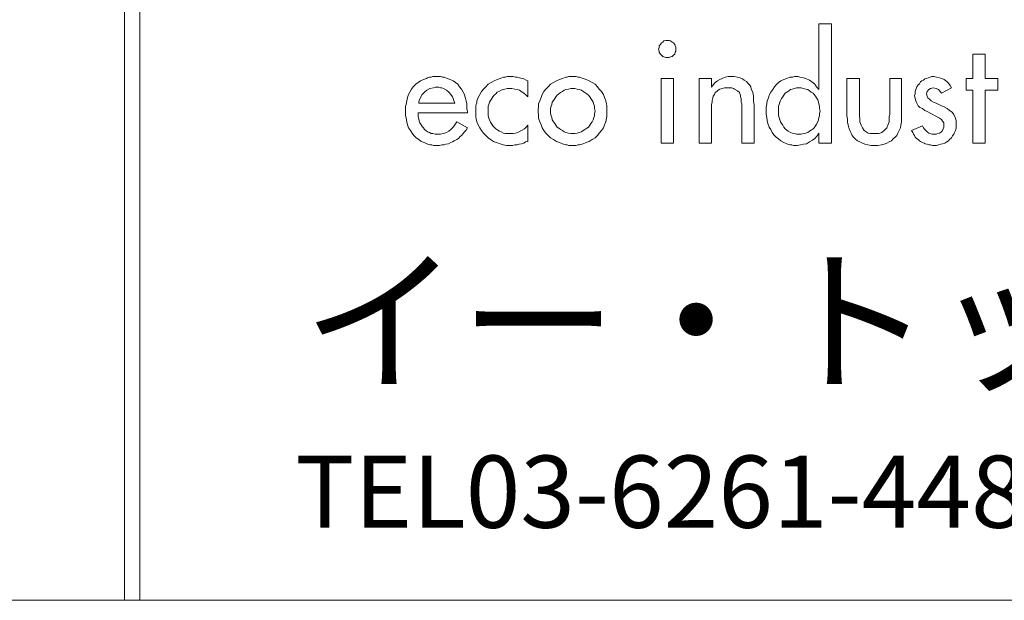
# Model space of a CAD drawing. Units: millimetres. Extents: x -202 to 202, y -139 to 137.
# Drawn here: x -20 to -1, y -139 to -128 of the extents above; entities that cross this region are included whole.
import ezdxf

# ---------------------------------------------------------------- set-up
doc = ezdxf.new("R2010")
doc.units = ezdxf.units.MM
doc.header["$LTSCALE"] = 5.08
doc.layers.add('一般', color=7, linetype='Continuous', lineweight=18)
doc.styles.get("Standard").update_dxf_attribs({"font": 'txt', "bigfont": 'BIGFONT.SHX'})

# ---------------------------------------------------------------- blocks, each defined once
blk = doc.blocks.new('グループ-1')
at = {"layer": '一般', "color": 7, "linetype": 'Continuous', "lineweight": 15, "transparency": 33554687}
for p, q in [((-17.6, -117), (-17.6, -139)), ((-17.311, -117), (-17.312, -139))]:
    blk.add_line(p, q, dxfattribs=at)
blk = doc.blocks.new('グループ-5-1')
at = {"layer": '一般', "color": 7, "linetype": 'Continuous', "lineweight": 15, "transparency": 33554687}
for p, q in [((-4.531868, -128.151632), (-4.531868, -129.392168)), ((-4.297172, -128.151632), (-4.531868, -128.151632)), ((-4.297172, -130.398008), (-4.297172, -128.151632)), ((-7.538212, -128.565144), (-7.51586, -128.542792)), ((-7.538212, -128.598672), (-7.538212, -128.565144)), ((-7.51586, -128.542792), (-7.493508, -128.509264)), ((-7.493508, -128.509264), (-7.471156, -128.498088)), ((-7.471156, -128.498088), (-7.448804, -128.475736)), ((-7.448804, -128.475736), (-7.415276, -128.46456)), ((-7.415276, -128.46456), (-7.381748, -128.46456)), ((-7.381748, -128.46456), (-7.34822, -128.46456)), ((-7.34822, -128.46456), (-7.325868, -128.475736)), ((-7.325868, -128.475736), (-7.29234, -128.498088)), ((-7.29234, -128.498088), (-7.269988, -128.509264)), ((-7.269988, -128.509264), (-7.247636, -128.542792)), ((-7.247636, -128.542792), (-7.23646, -128.565144)), ((-7.23646, -128.565144), (-7.225284, -128.598672)), ((-7.549388, -128.6322), (-7.538212, -128.598672)), ((-7.538212, -128.665728), (-7.549388, -128.6322)), ((-7.538212, -128.68808), (-7.538212, -128.665728)), ((-7.51586, -128.721608), (-7.538212, -128.68808)), ((-7.493508, -128.74396), (-7.51586, -128.721608)), ((-7.471156, -128.766312), (-7.493508, -128.74396)), ((-7.269988, -128.74396), (-7.29234, -128.766312)), ((-7.247636, -128.721608), (-7.269988, -128.74396)), ((-7.23646, -128.68808), (-7.247636, -128.721608)), ((-7.225284, -128.665728), (-7.23646, -128.68808)), ((-7.225284, -128.598672), (-7.225284, -128.6322)), ((-7.225284, -128.6322), (-7.225284, -128.665728)), ((-1.637284, -128.721608), (-1.402588, -128.721608)), ((-1.637284, -129.179824), (-1.637284, -128.721608)), ((-1.402588, -128.721608), (-1.402588, -129.179824)), ((-7.448804, -128.777488), (-7.471156, -128.766312)), ((-7.415276, -128.788664), (-7.448804, -128.777488)), ((-7.381748, -128.788664), (-7.415276, -128.788664)), ((-7.34822, -128.788664), (-7.381748, -128.788664)), ((-7.325868, -128.777488), (-7.34822, -128.788664)), ((-7.29234, -128.766312), (-7.325868, -128.777488)), ((-12.120372, -129.291584), (-12.165076, -129.336288)), ((-12.075668, -129.258056), (-12.120372, -129.291584)), ((-12.030964, -129.224528), (-12.075668, -129.258056)), ((-11.975084, -129.202176), (-12.030964, -129.224528)), ((-11.919204, -129.179824), (-11.975084, -129.202176)), ((-11.896852, -129.168648), (-11.919204, -129.179824)), ((-11.863324, -129.157472), (-11.896852, -129.168648)), ((-11.829796, -129.157472), (-11.863324, -129.157472)), ((-11.796268, -129.146296), (-11.829796, -129.157472)), ((-11.76274, -129.146296), (-11.796268, -129.146296)), ((-11.718036, -129.146296), (-11.76274, -129.146296)), ((-11.684508, -129.146296), (-11.718036, -129.146296)), ((-11.65098, -129.146296), (-11.684508, -129.146296)), ((-11.617452, -129.157472), (-11.65098, -129.146296)), ((-11.583924, -129.157472), (-11.617452, -129.157472)), ((-11.528044, -129.179824), (-11.583924, -129.157472)), ((-11.472164, -129.202176), (-11.528044, -129.179824)), ((-11.416284, -129.224528), (-11.472164, -129.202176)), ((-11.37158, -129.258056), (-11.416284, -129.224528)), ((-11.326876, -129.291584), (-11.37158, -129.258056)), ((-11.293348, -129.336288), (-11.326876, -129.291584)), ((-10.801604, -129.336288), (-10.7569, -129.291584)), ((-10.7569, -129.291584), (-10.70102, -129.258056)), ((-10.70102, -129.258056), (-10.64514, -129.224528)), ((-10.64514, -129.224528), (-10.58926, -129.202176)), ((-10.58926, -129.202176), (-10.53338, -129.179824)), ((-10.53338, -129.179824), (-10.499852, -129.168648)), ((-10.499852, -129.168648), (-10.466324, -129.157472)), ((-10.466324, -129.157472), (-10.432796, -129.157472)), ((-10.432796, -129.157472), (-10.399268, -129.146296)), ((-10.399268, -129.146296), (-10.36574, -129.146296)), ((-10.36574, -129.146296), (-10.332212, -129.146296)), ((-10.332212, -129.146296), (-10.287508, -129.146296)), ((-10.287508, -129.146296), (-10.242804, -129.157472)), ((-10.242804, -129.157472), (-10.209276, -129.157472)), ((-10.209276, -129.157472), (-10.164572, -129.168648)), ((-10.164572, -129.168648), (-10.119868, -129.179824)), ((-10.119868, -129.179824), (-10.08634, -129.191)), ((-10.08634, -129.191), (-10.041636, -129.213352)), ((-10.041636, -129.213352), (-10.008108, -129.224528)), ((-10.008108, -129.224528), (-10.008108, -129.52628)), ((-9.58342, -129.291584), (-9.628124, -129.336288)), ((-9.52754, -129.258056), (-9.58342, -129.291584)), ((-9.47166, -129.224528), (-9.52754, -129.258056)), ((-9.41578, -129.202176), (-9.47166, -129.224528)), ((-9.3599, -129.179824), (-9.41578, -129.202176)), ((-9.292844, -129.157472), (-9.3599, -129.179824)), ((-9.270492, -129.157472), (-9.292844, -129.157472)), ((-9.236964, -129.146296), (-9.270492, -129.157472)), ((-9.203436, -129.146296), (-9.236964, -129.146296)), ((-9.169908, -129.146296), (-9.203436, -129.146296)), ((-9.13638, -129.146296), (-9.169908, -129.146296)), ((-9.102852, -129.146296), (-9.13638, -129.146296)), ((-9.069324, -129.157472), (-9.102852, -129.146296)), ((-9.035796, -129.157472), (-9.069324, -129.157472)), ((-8.96874, -129.179824), (-9.035796, -129.157472)), ((-8.91286, -129.202176), (-8.96874, -129.179824)), ((-8.85698, -129.224528), (-8.91286, -129.202176)), ((-8.8011, -129.258056), (-8.85698, -129.224528)), ((-8.74522, -129.291584), (-8.8011, -129.258056)), ((-8.700516, -129.336288), (-8.74522, -129.291584)), ((-7.504684, -129.179824), (-7.269988, -129.179824)), ((-7.504684, -130.398008), (-7.504684, -129.179824)), ((-7.269988, -129.179824), (-7.269988, -130.398008)), ((-6.78942, -129.179824), (-6.554724, -129.179824)), ((-6.78942, -130.398008), (-6.78942, -129.179824)), ((-6.554724, -129.179824), (-6.554724, -129.347464)), ((-6.554724, -129.347464), (-6.521196, -129.30276)), ((-6.521196, -129.30276), (-6.487668, -129.258056)), ((-6.487668, -129.258056), (-6.442964, -129.224528)), ((-6.442964, -129.224528), (-6.39826, -129.202176)), ((-6.39826, -129.202176), (-6.353556, -129.179824)), ((-6.353556, -129.179824), (-6.297676, -129.157472)), ((-6.297676, -129.157472), (-6.241796, -129.146296)), ((-6.241796, -129.146296), (-6.185916, -129.146296)), ((-6.185916, -129.146296), (-6.152388, -129.146296)), ((-6.152388, -129.146296), (-6.130036, -129.146296)), ((-6.130036, -129.146296), (-6.074156, -129.157472)), ((-6.074156, -129.157472), (-6.018276, -129.168648)), ((-6.018276, -129.168648), (-5.973572, -129.191)), ((-5.973572, -129.191), (-5.940044, -129.213352)), ((-5.940044, -129.213352), (-5.89534, -129.235704)), ((-5.89534, -129.235704), (-5.872988, -129.269232)), ((-5.872988, -129.269232), (-5.83946, -129.30276)), ((-5.83946, -129.30276), (-5.817108, -129.336288)), ((-5.33654, -129.30276), (-5.370068, -129.336288)), ((-5.291836, -129.258056), (-5.33654, -129.30276)), ((-5.247132, -129.224528), (-5.291836, -129.258056)), ((-5.191252, -129.202176), (-5.247132, -129.224528)), ((-5.135372, -129.179824), (-5.191252, -129.202176)), ((-5.079492, -129.157472), (-5.135372, -129.179824)), ((-5.023612, -129.157472), (-5.079492, -129.157472)), ((-4.990084, -129.146296), (-5.023612, -129.157472)), ((-4.956556, -129.146296), (-4.990084, -129.146296)), ((-4.923028, -129.146296), (-4.956556, -129.146296)), ((-4.8895, -129.157472), (-4.923028, -129.146296)), ((-4.822444, -129.168648), (-4.8895, -129.157472)), ((-4.766564, -129.191), (-4.822444, -129.168648)), ((-4.710684, -129.213352), (-4.766564, -129.191)), ((-4.66598, -129.24688), (-4.710684, -129.213352)), ((-4.6101, -129.291584), (-4.66598, -129.24688)), ((-4.576572, -129.336288), (-4.6101, -129.291584)), ((-4.006596, -129.179824), (-3.7719, -129.179824)), ((-4.006596, -129.883912), (-4.006596, -129.179824)), ((-3.7719, -129.179824), (-3.7719, -129.86156)), ((-3.201924, -129.179824), (-2.978404, -129.179824)), ((-3.201924, -129.86156), (-3.201924, -129.179824)), ((-2.978404, -129.179824), (-2.978404, -129.883912)), ((-2.687828, -129.336288), (-2.665476, -129.30276)), ((-2.665476, -129.30276), (-2.643124, -129.280408)), ((-2.643124, -129.280408), (-2.620772, -129.24688)), ((-2.620772, -129.24688), (-2.59842, -129.224528)), ((-2.59842, -129.224528), (-2.564892, -129.213352)), ((-2.564892, -129.213352), (-2.54254, -129.191)), ((-2.54254, -129.191), (-2.509012, -129.179824)), ((-2.509012, -129.179824), (-2.475484, -129.168648)), ((-2.475484, -129.168648), (-2.441956, -129.157472)), ((-2.441956, -129.157472), (-2.408428, -129.146296)), ((-2.408428, -129.146296), (-2.363724, -129.146296)), ((-2.363724, -129.146296), (-2.31902, -129.157472)), ((-2.31902, -129.157472), (-2.26314, -129.168648)), ((-2.26314, -129.168648), (-2.218436, -129.179824)), ((-2.218436, -129.179824), (-2.173732, -129.202176)), ((-2.173732, -129.202176), (-2.129028, -129.235704)), ((-2.129028, -129.235704), (-2.0955, -129.269232)), ((-2.0955, -129.269232), (-2.061972, -129.313936)), ((-2.061972, -129.313936), (-2.03962, -129.35864)), ((-1.76022, -129.179824), (-1.637284, -129.179824)), ((-1.76022, -129.403344), (-1.76022, -129.179824)), ((-1.402588, -129.179824), (-1.167892, -129.179824)), ((-1.167892, -129.179824), (-1.167892, -129.403344)), ((-12.254484, -129.481576), (-12.276836, -129.537456)), ((-12.232132, -129.436872), (-12.254484, -129.481576)), ((-12.198604, -129.380992), (-12.232132, -129.436872)), ((-12.165076, -129.336288), (-12.198604, -129.380992)), ((-12.030964, -129.537456), (-11.997436, -129.481576)), ((-11.997436, -129.481576), (-11.952732, -129.436872)), ((-11.952732, -129.436872), (-11.908028, -129.403344)), ((-11.908028, -129.403344), (-11.852148, -129.369816)), ((-11.852148, -129.369816), (-11.785092, -129.35864)), ((-11.785092, -129.35864), (-11.751564, -129.347464)), ((-11.751564, -129.347464), (-11.718036, -129.347464)), ((-11.718036, -129.347464), (-11.684508, -129.347464)), ((-11.684508, -129.347464), (-11.65098, -129.35864)), ((-11.65098, -129.35864), (-11.628628, -129.35864)), ((-11.628628, -129.35864), (-11.5951, -129.369816)), ((-11.5951, -129.369816), (-11.53922, -129.403344)), ((-11.53922, -129.403344), (-11.494516, -129.436872)), ((-11.494516, -129.436872), (-11.460988, -129.481576)), ((-11.460988, -129.481576), (-11.42746, -129.52628)), ((-11.25982, -129.380992), (-11.293348, -129.336288)), ((-11.226292, -129.436872), (-11.25982, -129.380992)), ((-11.20394, -129.481576), (-11.226292, -129.436872)), ((-11.192764, -129.537456), (-11.20394, -129.481576)), ((-10.946892, -129.537456), (-10.913364, -129.481576)), ((-10.913364, -129.481576), (-10.879836, -129.425696)), ((-10.879836, -129.425696), (-10.846308, -129.380992)), ((-10.846308, -129.380992), (-10.801604, -129.336288)), ((-10.64514, -129.492752), (-10.667492, -129.52628)), ((-10.611612, -129.4704), (-10.64514, -129.492752)), ((-10.58926, -129.436872), (-10.611612, -129.4704)), ((-10.555732, -129.425696), (-10.58926, -129.436872)), ((-10.511028, -129.403344), (-10.555732, -129.425696)), ((-10.4775, -129.392168), (-10.511028, -129.403344)), ((-10.443972, -129.380992), (-10.4775, -129.392168)), ((-10.399268, -129.369816), (-10.443972, -129.380992)), ((-10.354564, -129.369816), (-10.399268, -129.369816)), ((-10.30986, -129.369816), (-10.354564, -129.369816)), ((-10.25398, -129.380992), (-10.30986, -129.369816)), ((-10.209276, -129.392168), (-10.25398, -129.380992)), ((-10.164572, -129.403344), (-10.209276, -129.392168)), ((-10.119868, -129.436872), (-10.164572, -129.403344)), ((-10.08634, -129.459224), (-10.119868, -129.436872)), ((-10.041636, -129.492752), (-10.08634, -129.459224)), ((-10.008108, -129.52628), (-10.041636, -129.492752)), ((-9.739884, -129.481576), (-9.762236, -129.537456)), ((-9.706356, -129.425696), (-9.739884, -129.481576)), ((-9.672828, -129.380992), (-9.706356, -129.425696)), ((-9.628124, -129.336288), (-9.672828, -129.380992)), ((-9.482836, -129.52628), (-9.460484, -129.492752)), ((-9.460484, -129.492752), (-9.426956, -129.4704)), ((-9.426956, -129.4704), (-9.393428, -129.448048)), ((-9.393428, -129.448048), (-9.3599, -129.425696)), ((-9.3599, -129.425696), (-9.326372, -129.403344)), ((-9.326372, -129.403344), (-9.292844, -129.392168)), ((-9.292844, -129.392168), (-9.24814, -129.380992)), ((-9.24814, -129.380992), (-9.203436, -129.369816)), ((-9.203436, -129.369816), (-9.169908, -129.369816)), ((-9.169908, -129.369816), (-9.125204, -129.369816)), ((-9.125204, -129.369816), (-9.0805, -129.380992)), ((-9.0805, -129.380992), (-9.046972, -129.392168)), ((-9.046972, -129.392168), (-9.002268, -129.403344)), ((-9.002268, -129.403344), (-8.96874, -129.425696)), ((-8.96874, -129.425696), (-8.935212, -129.448048)), ((-8.935212, -129.448048), (-8.901684, -129.4704)), ((-8.901684, -129.4704), (-8.868156, -129.492752)), ((-8.868156, -129.492752), (-8.845804, -129.52628)), ((-8.666988, -129.380992), (-8.700516, -129.336288)), ((-8.622284, -129.425696), (-8.666988, -129.380992)), ((-8.588756, -129.481576), (-8.622284, -129.425696)), ((-8.566404, -129.537456), (-8.588756, -129.481576)), ((-6.498844, -129.481576), (-6.521196, -129.515104)), ((-6.487668, -129.448048), (-6.498844, -129.481576)), ((-6.45414, -129.425696), (-6.487668, -129.448048)), ((-6.431788, -129.403344), (-6.45414, -129.425696)), ((-6.39826, -129.380992), (-6.431788, -129.403344)), ((-6.353556, -129.369816), (-6.39826, -129.380992)), ((-6.308852, -129.35864), (-6.353556, -129.369816)), ((-6.252972, -129.35864), (-6.308852, -129.35864)), ((-6.219444, -129.35864), (-6.252972, -129.35864)), ((-6.17474, -129.35864), (-6.219444, -129.35864)), ((-6.141212, -129.369816), (-6.17474, -129.35864)), ((-6.11886, -129.380992), (-6.141212, -129.369816)), ((-6.06298, -129.41452), (-6.11886, -129.380992)), ((-6.029452, -129.448048), (-6.06298, -129.41452)), ((-6.0071, -129.503928), (-6.029452, -129.448048)), ((-6.0071, -129.52628), (-6.0071, -129.503928)), ((-5.817108, -129.336288), (-5.805932, -129.380992)), ((-5.805932, -129.380992), (-5.78358, -129.425696)), ((-5.78358, -129.425696), (-5.772404, -129.4704)), ((-5.772404, -129.4704), (-5.761228, -129.515104)), ((-5.470652, -129.492752), (-5.481828, -129.548632)), ((-5.437124, -129.436872), (-5.470652, -129.492752)), ((-5.403596, -129.392168), (-5.437124, -129.436872)), ((-5.370068, -129.336288), (-5.403596, -129.392168)), ((-5.213604, -129.52628), (-5.191252, -129.492752)), ((-5.191252, -129.492752), (-5.1689, -129.459224)), ((-5.1689, -129.459224), (-5.135372, -129.436872)), ((-5.135372, -129.436872), (-5.101844, -129.41452)), ((-5.101844, -129.41452), (-5.068316, -129.392168)), ((-5.068316, -129.392168), (-5.034788, -129.380992)), ((-5.034788, -129.380992), (-4.990084, -129.369816)), ((-4.990084, -129.369816), (-4.956556, -129.35864)), ((-4.956556, -129.35864), (-4.911852, -129.35864)), ((-4.911852, -129.35864), (-4.867148, -129.35864)), ((-4.867148, -129.35864), (-4.822444, -129.369816)), ((-4.822444, -129.369816), (-4.77774, -129.380992)), ((-4.77774, -129.380992), (-4.744212, -129.392168)), ((-4.744212, -129.392168), (-4.710684, -129.41452)), ((-4.710684, -129.41452), (-4.677156, -129.436872)), ((-4.677156, -129.436872), (-4.643628, -129.459224)), ((-4.643628, -129.459224), (-4.621276, -129.481576)), ((-4.621276, -129.481576), (-4.598924, -129.515104)), ((-4.531868, -129.392168), (-4.576572, -129.336288)), ((-2.732532, -129.503928), (-2.721356, -129.4704)), ((-2.721356, -129.559808), (-2.732532, -129.503928)), ((-2.721356, -129.425696), (-2.71018, -129.392168)), ((-2.721356, -129.4704), (-2.721356, -129.425696)), ((-2.71018, -129.392168), (-2.699004, -129.35864)), ((-2.699004, -129.35864), (-2.687828, -129.336288)), ((-2.497836, -129.425696), (-2.509012, -129.4704)), ((-2.509012, -129.4704), (-2.497836, -129.515104)), ((-2.464308, -129.392168), (-2.497836, -129.425696)), ((-2.43078, -129.369816), (-2.464308, -129.392168)), ((-2.386076, -129.35864), (-2.43078, -129.369816)), ((-2.330196, -129.369816), (-2.386076, -129.35864)), ((-2.285492, -129.392168), (-2.330196, -129.369816)), ((-2.251964, -129.425696), (-2.285492, -129.392168)), ((-2.229612, -129.459224), (-2.251964, -129.425696)), ((-2.03962, -129.35864), (-2.229612, -129.459224)), ((-1.637284, -129.403344), (-1.76022, -129.403344)), ((-1.637284, -130.398008), (-1.637284, -129.403344)), ((-1.402588, -129.403344), (-1.402588, -130.398008)), ((-1.167892, -129.403344), (-1.402588, -129.403344)), ((-12.299188, -129.671568), (-12.310364, -129.705096)), ((-12.288012, -129.604512), (-12.299188, -129.671568)), ((-12.276836, -129.537456), (-12.288012, -129.604512)), ((-12.064492, -129.626864), (-12.053316, -129.593336)), ((-12.064492, -129.649216), (-12.064492, -129.626864)), ((-11.382756, -129.649216), (-12.064492, -129.649216)), ((-12.053316, -129.593336), (-12.030964, -129.537456)), ((-11.42746, -129.52628), (-11.416284, -129.559808)), ((-11.416284, -129.559808), (-11.405108, -129.593336)), ((-11.405108, -129.593336), (-11.393932, -129.615688)), ((-11.393932, -129.615688), (-11.382756, -129.649216)), ((-11.170412, -129.604512), (-11.192764, -129.537456)), ((-11.159236, -129.660392), (-11.170412, -129.604512)), ((-11.159236, -129.727448), (-11.159236, -129.660392)), ((-10.991596, -129.69392), (-10.98042, -129.671568)), ((-10.98042, -129.671568), (-10.969244, -129.63804)), ((-10.969244, -129.604512), (-10.946892, -129.537456)), ((-10.969244, -129.63804), (-10.969244, -129.604512)), ((-10.745724, -129.671568), (-10.7569, -129.705096)), ((-10.734548, -129.626864), (-10.745724, -129.671568)), ((-10.712196, -129.593336), (-10.734548, -129.626864)), ((-10.689844, -129.559808), (-10.712196, -129.593336)), ((-10.667492, -129.52628), (-10.689844, -129.559808)), ((-9.784588, -129.604512), (-9.80694, -129.660392)), ((-9.80694, -129.660392), (-9.80694, -129.69392)), ((-9.762236, -129.537456), (-9.784588, -129.604512)), ((-9.572244, -129.705096), (-9.561068, -129.671568)), ((-9.561068, -129.671568), (-9.549892, -129.626864)), ((-9.549892, -129.626864), (-9.52754, -129.593336)), ((-9.52754, -129.593336), (-9.505188, -129.559808)), ((-9.505188, -129.559808), (-9.482836, -129.52628)), ((-8.845804, -129.52628), (-8.823452, -129.559808)), ((-8.823452, -129.559808), (-8.8011, -129.593336)), ((-8.8011, -129.593336), (-8.778748, -129.626864)), ((-8.778748, -129.626864), (-8.767572, -129.671568)), ((-8.767572, -129.671568), (-8.756396, -129.705096)), ((-8.544052, -129.604512), (-8.566404, -129.537456)), ((-8.532876, -129.660392), (-8.544052, -129.604512)), ((-8.5217, -129.69392), (-8.532876, -129.660392)), ((-6.543548, -129.626864), (-6.554724, -129.671568)), ((-6.554724, -129.671568), (-6.554724, -129.716272)), ((-6.532372, -129.548632), (-6.543548, -129.593336)), ((-6.543548, -129.593336), (-6.543548, -129.626864)), ((-6.521196, -129.515104), (-6.532372, -129.548632)), ((-5.995924, -129.559808), (-6.0071, -129.52628)), ((-5.995924, -129.593336), (-5.995924, -129.559808)), ((-5.995924, -129.626864), (-5.995924, -129.593336)), ((-5.984748, -129.660392), (-5.995924, -129.626864)), ((-5.984748, -129.705096), (-5.984748, -129.660392)), ((-5.761228, -129.515104), (-5.761228, -129.570984)), ((-5.761228, -129.570984), (-5.761228, -129.615688)), ((-5.761228, -129.615688), (-5.750052, -129.671568)), ((-5.750052, -129.671568), (-5.750052, -130.398008)), ((-5.515356, -129.660392), (-5.526532, -129.727448)), ((-5.50418, -129.604512), (-5.515356, -129.660392)), ((-5.481828, -129.548632), (-5.50418, -129.604512)), ((-5.291836, -129.705096), (-5.28066, -129.671568)), ((-5.28066, -129.671568), (-5.269484, -129.626864)), ((-5.269484, -129.626864), (-5.258308, -129.593336)), ((-5.258308, -129.593336), (-5.235956, -129.559808)), ((-5.235956, -129.559808), (-5.213604, -129.52628)), ((-4.598924, -129.515104), (-4.576572, -129.548632)), ((-4.576572, -129.548632), (-4.55422, -129.58216)), ((-4.55422, -129.58216), (-4.543044, -129.626864)), ((-4.543044, -129.626864), (-4.531868, -129.660392)), ((-4.531868, -129.660392), (-4.520692, -129.705096)), ((-2.71018, -129.604512), (-2.721356, -129.559808)), ((-2.687828, -129.649216), (-2.71018, -129.604512)), ((-2.665476, -129.69392), (-2.687828, -129.649216)), ((-2.497836, -129.515104), (-2.48666, -129.548632)), ((-2.48666, -129.548632), (-2.453132, -129.570984)), ((-2.453132, -129.570984), (-2.419604, -129.604512)), ((-2.419604, -129.604512), (-2.3749, -129.626864)), ((-2.3749, -129.626864), (-2.330196, -129.649216)), ((-2.330196, -129.649216), (-2.274316, -129.671568)), ((-2.274316, -129.671568), (-2.229612, -129.69392)), ((-12.310364, -129.705096), (-12.310364, -129.738624)), ((-12.310364, -129.738624), (-12.310364, -129.772152)), ((-12.310364, -129.772152), (-12.310364, -129.80568)), ((-12.310364, -129.80568), (-12.310364, -129.839208)), ((-12.310364, -129.839208), (-12.310364, -129.872736)), ((-12.310364, -129.872736), (-12.299188, -129.928616)), ((-12.075668, -129.828032), (-11.14806, -129.828032)), ((-12.075668, -129.872736), (-12.075668, -129.828032)), ((-12.075668, -129.906264), (-12.075668, -129.872736)), ((-11.159236, -129.760976), (-11.159236, -129.727448)), ((-11.14806, -129.794504), (-11.159236, -129.760976)), ((-11.14806, -129.828032), (-11.14806, -129.794504)), ((-10.991596, -129.738624), (-10.991596, -129.69392)), ((-10.991596, -129.772152), (-10.991596, -129.738624)), ((-10.991596, -129.80568), (-10.991596, -129.772152)), ((-10.991596, -129.839208), (-10.991596, -129.80568)), ((-10.991596, -129.872736), (-10.991596, -129.839208)), ((-10.991596, -129.906264), (-10.991596, -129.872736)), ((-10.7569, -129.705096), (-10.7569, -129.7498)), ((-10.7569, -129.7498), (-10.7569, -129.794504)), ((-10.7569, -129.794504), (-10.7569, -129.839208)), ((-10.7569, -129.839208), (-10.7569, -129.883912)), ((-9.80694, -129.727448), (-9.818116, -129.760976)), ((-9.818116, -129.760976), (-9.818116, -129.794504)), ((-9.818116, -129.794504), (-9.818116, -129.828032)), ((-9.818116, -129.828032), (-9.80694, -129.86156)), ((-9.80694, -129.69392), (-9.80694, -129.727448)), ((-9.80694, -129.86156), (-9.80694, -129.895088)), ((-9.58342, -129.7498), (-9.572244, -129.705096)), ((-9.58342, -129.794504), (-9.58342, -129.7498)), ((-9.58342, -129.839208), (-9.58342, -129.794504)), ((-9.572244, -129.883912), (-9.58342, -129.839208)), ((-8.756396, -129.705096), (-8.756396, -129.7498)), ((-8.756396, -129.7498), (-8.74522, -129.794504)), ((-8.74522, -129.794504), (-8.756396, -129.839208)), ((-8.756396, -129.839208), (-8.756396, -129.883912)), ((-8.5217, -129.727448), (-8.5217, -129.69392)), ((-8.5217, -129.760976), (-8.5217, -129.727448)), ((-8.5217, -129.794504), (-8.5217, -129.760976)), ((-8.5217, -129.828032), (-8.5217, -129.794504)), ((-8.5217, -129.86156), (-8.5217, -129.828032)), ((-8.5217, -129.895088), (-8.5217, -129.86156)), ((-6.554724, -129.716272), (-6.554724, -129.760976)), ((-6.554724, -129.760976), (-6.554724, -129.794504)), ((-6.554724, -129.794504), (-6.554724, -129.839208)), ((-6.554724, -129.839208), (-6.554724, -130.398008)), ((-5.984748, -130.398008), (-5.984748, -129.705096)), ((-5.526532, -129.727448), (-5.526532, -129.783328)), ((-5.526532, -129.783328), (-5.526532, -129.850384)), ((-5.526532, -129.850384), (-5.515356, -129.91744)), ((-5.291836, -129.7498), (-5.291836, -129.705096)), ((-5.291836, -129.794504), (-5.291836, -129.7498)), ((-5.291836, -129.839208), (-5.291836, -129.794504)), ((-5.291836, -129.872736), (-5.291836, -129.839208)), ((-5.28066, -129.91744), (-5.291836, -129.872736)), ((-4.520692, -129.705096), (-4.520692, -129.7498)), ((-4.520692, -129.7498), (-4.509516, -129.794504)), ((-4.509516, -129.794504), (-4.520692, -129.839208)), ((-4.520692, -129.839208), (-4.520692, -129.883912)), ((-3.7719, -129.86156), (-3.7719, -129.895088)), ((-3.2131, -129.895088), (-3.201924, -129.86156)), ((-2.631948, -129.727448), (-2.665476, -129.69392)), ((-2.587244, -129.7498), (-2.631948, -129.727448)), ((-2.54254, -129.783328), (-2.587244, -129.7498)), ((-2.497836, -129.80568), (-2.54254, -129.783328)), ((-2.26314, -129.928616), (-2.497836, -129.80568)), ((-2.229612, -129.69392), (-2.173732, -129.716272)), ((-2.173732, -129.716272), (-2.117852, -129.7498)), ((-2.117852, -129.7498), (-2.073148, -129.783328)), ((-2.073148, -129.783328), (-2.028444, -129.816856)), ((-2.028444, -129.816856), (-1.994916, -129.86156)), ((-1.994916, -129.86156), (-1.972564, -129.91744)), ((-12.299188, -129.928616), (-12.288012, -129.995672)), ((-12.288012, -129.995672), (-12.276836, -130.051552)), ((-12.276836, -130.051552), (-12.254484, -130.107432)), ((-12.064492, -129.939792), (-12.075668, -129.906264)), ((-12.053316, -129.984496), (-12.064492, -129.939792)), ((-12.04214, -130.018024), (-12.053316, -129.984496)), ((-12.019788, -130.051552), (-12.04214, -130.018024)), ((-11.997436, -130.08508), (-12.019788, -130.051552)), ((-11.382756, -130.051552), (-11.416284, -130.096256)), ((-11.349228, -129.995672), (-11.382756, -130.051552)), ((-11.14806, -130.107432), (-11.349228, -129.995672)), ((-10.98042, -129.939792), (-10.991596, -129.906264)), ((-10.969244, -129.995672), (-10.98042, -129.939792)), ((-10.946892, -130.051552), (-10.969244, -129.995672)), ((-10.913364, -130.107432), (-10.946892, -130.051552)), ((-10.7569, -129.883912), (-10.745724, -129.928616)), ((-10.745724, -129.928616), (-10.734548, -129.962144)), ((-10.734548, -129.962144), (-10.712196, -130.006848)), ((-10.712196, -130.006848), (-10.689844, -130.040376)), ((-10.689844, -130.040376), (-10.667492, -130.073904)), ((-9.80694, -129.895088), (-9.80694, -129.928616)), ((-9.80694, -129.928616), (-9.784588, -129.995672)), ((-9.784588, -129.995672), (-9.762236, -130.051552)), ((-9.762236, -130.051552), (-9.739884, -130.107432)), ((-9.561068, -129.91744), (-9.572244, -129.883912)), ((-9.549892, -129.962144), (-9.561068, -129.91744)), ((-9.52754, -129.995672), (-9.549892, -129.962144)), ((-9.505188, -130.0292), (-9.52754, -129.995672)), ((-9.482836, -130.062728), (-9.505188, -130.0292)), ((-8.823452, -130.0292), (-8.845804, -130.062728)), ((-8.8011, -129.995672), (-8.823452, -130.0292)), ((-8.778748, -129.962144), (-8.8011, -129.995672)), ((-8.767572, -129.91744), (-8.778748, -129.962144)), ((-8.756396, -129.883912), (-8.767572, -129.91744)), ((-8.588756, -130.107432), (-8.566404, -130.051552)), ((-8.566404, -130.051552), (-8.544052, -129.995672)), ((-8.544052, -129.995672), (-8.532876, -129.928616)), ((-8.532876, -129.928616), (-8.5217, -129.895088)), ((-5.515356, -129.91744), (-5.50418, -129.97332)), ((-5.50418, -129.97332), (-5.493004, -130.0292)), ((-5.493004, -130.0292), (-5.470652, -130.096256)), ((-5.269484, -129.962144), (-5.28066, -129.91744)), ((-5.258308, -129.995672), (-5.269484, -129.962144)), ((-5.235956, -130.0292), (-5.258308, -129.995672)), ((-5.213604, -130.062728), (-5.235956, -130.0292)), ((-4.576572, -130.040376), (-4.598924, -130.073904)), ((-4.55422, -129.995672), (-4.576572, -130.040376)), ((-4.543044, -129.962144), (-4.55422, -129.995672)), ((-4.531868, -129.91744), (-4.543044, -129.962144)), ((-4.520692, -129.883912), (-4.531868, -129.91744)), ((-3.99542, -129.939792), (-4.006596, -129.883912)), ((-3.99542, -130.006848), (-3.99542, -129.939792)), ((-3.984244, -130.062728), (-3.99542, -130.006848)), ((-3.7719, -129.895088), (-3.760724, -129.928616)), ((-3.760724, -129.928616), (-3.760724, -129.962144)), ((-3.760724, -129.962144), (-3.760724, -129.995672)), ((-3.760724, -129.995672), (-3.749548, -130.0292)), ((-3.749548, -130.0292), (-3.738372, -130.062728)), ((-3.235452, -130.062728), (-3.224276, -130.0292)), ((-3.224276, -130.0292), (-3.2131, -129.995672)), ((-3.2131, -129.928616), (-3.2131, -129.895088)), ((-3.2131, -129.962144), (-3.2131, -129.928616)), ((-3.2131, -129.995672), (-3.2131, -129.962144)), ((-2.978404, -130.006848), (-2.98958, -130.062728)), ((-2.978404, -129.883912), (-2.978404, -129.939792)), ((-2.978404, -129.939792), (-2.978404, -130.006848)), ((-2.229612, -129.950968), (-2.26314, -129.928616)), ((-2.20726, -129.984496), (-2.229612, -129.950968)), ((-2.184908, -130.018024), (-2.20726, -129.984496)), ((-2.184908, -130.062728), (-2.184908, -130.018024)), ((-1.972564, -129.91744), (-1.950212, -129.97332)), ((-1.950212, -129.97332), (-1.950212, -130.006848)), ((-1.950212, -130.006848), (-1.950212, -130.040376)), ((-1.950212, -130.040376), (-1.950212, -130.08508)), ((-12.254484, -130.107432), (-12.220956, -130.163312)), ((-12.220956, -130.163312), (-12.187428, -130.208016)), ((-12.187428, -130.208016), (-12.1539, -130.25272)), ((-11.975084, -130.107432), (-11.997436, -130.08508)), ((-11.952732, -130.14096), (-11.975084, -130.107432)), ((-11.93038, -130.163312), (-11.952732, -130.14096)), ((-11.896852, -130.185664), (-11.93038, -130.163312)), ((-11.863324, -130.19684), (-11.896852, -130.185664)), ((-11.829796, -130.219192), (-11.863324, -130.19684)), ((-11.796268, -130.219192), (-11.829796, -130.219192)), ((-11.751564, -130.230368), (-11.796268, -130.219192)), ((-11.718036, -130.230368), (-11.751564, -130.230368)), ((-11.684508, -130.230368), (-11.718036, -130.230368)), ((-11.65098, -130.230368), (-11.684508, -130.230368)), ((-11.5951, -130.219192), (-11.65098, -130.230368)), ((-11.53922, -130.19684), (-11.5951, -130.219192)), ((-11.494516, -130.174488), (-11.53922, -130.19684)), ((-11.460988, -130.14096), (-11.494516, -130.174488)), ((-11.416284, -130.096256), (-11.460988, -130.14096)), ((-11.25982, -130.25272), (-11.226292, -130.219192)), ((-11.226292, -130.219192), (-11.20394, -130.185664)), ((-11.20394, -130.185664), (-11.170412, -130.152136)), ((-11.170412, -130.152136), (-11.14806, -130.107432)), ((-10.879836, -130.163312), (-10.913364, -130.107432)), ((-10.846308, -130.208016), (-10.879836, -130.163312)), ((-10.801604, -130.25272), (-10.846308, -130.208016)), ((-10.667492, -130.073904), (-10.64514, -130.096256)), ((-10.64514, -130.096256), (-10.611612, -130.129784)), ((-10.611612, -130.129784), (-10.578084, -130.152136)), ((-10.578084, -130.152136), (-10.544556, -130.174488)), ((-10.544556, -130.174488), (-10.511028, -130.185664)), ((-10.511028, -130.185664), (-10.466324, -130.208016)), ((-10.466324, -130.208016), (-10.432796, -130.219192)), ((-10.432796, -130.219192), (-10.388092, -130.219192)), ((-10.388092, -130.219192), (-10.343388, -130.219192)), ((-10.343388, -130.219192), (-10.287508, -130.219192)), ((-10.287508, -130.219192), (-10.242804, -130.208016)), ((-10.242804, -130.208016), (-10.1981, -130.19684)), ((-10.1981, -130.19684), (-10.153396, -130.174488)), ((-10.153396, -130.174488), (-10.119868, -130.152136)), ((-10.119868, -130.152136), (-10.075164, -130.129784)), ((-10.075164, -130.129784), (-10.041636, -130.096256)), ((-10.041636, -130.096256), (-10.008108, -130.062728)), ((-10.008108, -130.062728), (-10.008108, -130.36448)), ((-9.739884, -130.107432), (-9.706356, -130.163312)), ((-9.706356, -130.163312), (-9.672828, -130.208016)), ((-9.672828, -130.208016), (-9.628124, -130.25272)), ((-9.460484, -130.096256), (-9.482836, -130.062728)), ((-9.426956, -130.118608), (-9.460484, -130.096256)), ((-9.393428, -130.14096), (-9.426956, -130.118608)), ((-9.3599, -130.163312), (-9.393428, -130.14096)), ((-9.326372, -130.185664), (-9.3599, -130.163312)), ((-9.292844, -130.19684), (-9.326372, -130.185664)), ((-9.24814, -130.208016), (-9.292844, -130.19684)), ((-9.203436, -130.219192), (-9.24814, -130.208016)), ((-9.169908, -130.219192), (-9.203436, -130.219192)), ((-9.125204, -130.219192), (-9.169908, -130.219192)), ((-9.0805, -130.208016), (-9.125204, -130.219192)), ((-9.046972, -130.19684), (-9.0805, -130.208016)), ((-9.002268, -130.185664), (-9.046972, -130.19684)), ((-8.96874, -130.163312), (-9.002268, -130.185664)), ((-8.935212, -130.14096), (-8.96874, -130.163312)), ((-8.901684, -130.118608), (-8.935212, -130.14096)), ((-8.868156, -130.096256), (-8.901684, -130.118608)), ((-8.845804, -130.062728), (-8.868156, -130.096256)), ((-8.700516, -130.25272), (-8.666988, -130.208016)), ((-8.666988, -130.208016), (-8.622284, -130.163312)), ((-8.622284, -130.163312), (-8.588756, -130.107432)), ((-5.470652, -130.096256), (-5.437124, -130.14096)), ((-5.437124, -130.14096), (-5.414772, -130.19684)), ((-5.414772, -130.19684), (-5.381244, -130.241544)), ((-5.381244, -130.241544), (-5.33654, -130.286248)), ((-5.191252, -130.096256), (-5.213604, -130.062728)), ((-5.1689, -130.129784), (-5.191252, -130.096256)), ((-5.135372, -130.152136), (-5.1689, -130.129784)), ((-5.11302, -130.174488), (-5.135372, -130.152136)), ((-5.068316, -130.19684), (-5.11302, -130.174488)), ((-5.034788, -130.208016), (-5.068316, -130.19684)), ((-5.00126, -130.219192), (-5.034788, -130.208016)), ((-4.956556, -130.230368), (-5.00126, -130.219192)), ((-4.911852, -130.230368), (-4.956556, -130.230368)), ((-4.867148, -130.230368), (-4.911852, -130.230368)), ((-4.822444, -130.219192), (-4.867148, -130.230368)), ((-4.77774, -130.208016), (-4.822444, -130.219192)), ((-4.744212, -130.19684), (-4.77774, -130.208016)), ((-4.710684, -130.174488), (-4.744212, -130.19684)), ((-4.677156, -130.152136), (-4.710684, -130.174488)), ((-4.643628, -130.129784), (-4.677156, -130.152136)), ((-4.621276, -130.107432), (-4.643628, -130.129784)), ((-4.598924, -130.073904), (-4.621276, -130.107432)), ((-4.565396, -130.263896), (-4.531868, -130.208016)), ((-4.531868, -130.208016), (-4.531868, -130.398008)), ((-3.973068, -130.107432), (-3.984244, -130.062728)), ((-3.950716, -130.163312), (-3.973068, -130.107432)), ((-3.928364, -130.208016), (-3.950716, -130.163312)), ((-3.906012, -130.25272), (-3.928364, -130.208016)), ((-3.738372, -130.062728), (-3.71602, -130.107432)), ((-3.71602, -130.107432), (-3.682492, -130.163312)), ((-3.682492, -130.163312), (-3.626612, -130.19684)), ((-3.626612, -130.19684), (-3.60426, -130.208016)), ((-3.60426, -130.208016), (-3.570732, -130.219192)), ((-3.570732, -130.219192), (-3.526028, -130.219192)), ((-3.526028, -130.219192), (-3.4925, -130.219192)), ((-3.4925, -130.219192), (-3.447796, -130.219192)), ((-3.447796, -130.219192), (-3.414268, -130.219192)), ((-3.414268, -130.219192), (-3.38074, -130.208016)), ((-3.38074, -130.208016), (-3.347212, -130.19684)), ((-3.347212, -130.19684), (-3.302508, -130.163312)), ((-3.302508, -130.163312), (-3.257804, -130.107432)), ((-3.257804, -130.107432), (-3.235452, -130.062728)), ((-3.04546, -130.208016), (-3.067812, -130.25272)), ((-3.023108, -130.163312), (-3.04546, -130.208016)), ((-3.000756, -130.107432), (-3.023108, -130.163312)), ((-2.98958, -130.062728), (-3.000756, -130.107432)), ((-2.788412, -130.163312), (-2.587244, -130.073904)), ((-2.76606, -130.19684), (-2.788412, -130.163312)), ((-2.754884, -130.230368), (-2.76606, -130.19684)), ((-2.732532, -130.25272), (-2.754884, -130.230368)), ((-2.587244, -130.073904), (-2.564892, -130.107432)), ((-2.564892, -130.107432), (-2.54254, -130.14096)), ((-2.54254, -130.14096), (-2.520188, -130.163312)), ((-2.520188, -130.163312), (-2.497836, -130.185664)), ((-2.497836, -130.185664), (-2.464308, -130.208016)), ((-2.464308, -130.208016), (-2.441956, -130.219192)), ((-2.441956, -130.219192), (-2.408428, -130.230368)), ((-2.408428, -130.230368), (-2.363724, -130.230368)), ((-2.363724, -130.230368), (-2.330196, -130.230368)), ((-2.330196, -130.230368), (-2.296668, -130.219192)), ((-2.296668, -130.219192), (-2.26314, -130.208016)), ((-2.26314, -130.208016), (-2.229612, -130.185664)), ((-2.229612, -130.185664), (-2.20726, -130.163312)), ((-2.20726, -130.163312), (-2.196084, -130.129784)), ((-2.196084, -130.129784), (-2.184908, -130.096256)), ((-2.184908, -130.096256), (-2.184908, -130.062728)), ((-1.994916, -130.230368), (-2.017268, -130.263896)), ((-1.98374, -130.19684), (-1.994916, -130.230368)), ((-1.961388, -130.163312), (-1.98374, -130.19684)), ((-1.950212, -130.118608), (-1.961388, -130.163312)), ((-1.950212, -130.08508), (-1.950212, -130.118608)), ((-12.1539, -130.25272), (-12.109196, -130.297424)), ((-12.109196, -130.297424), (-12.064492, -130.330952)), ((-12.064492, -130.330952), (-12.019788, -130.36448)), ((-12.019788, -130.36448), (-11.963908, -130.386832)), ((-11.963908, -130.386832), (-11.908028, -130.409184)), ((-11.908028, -130.409184), (-11.852148, -130.431536)), ((-11.583924, -130.431536), (-11.550396, -130.42036)), ((-11.550396, -130.42036), (-11.505692, -130.409184)), ((-11.505692, -130.409184), (-11.460988, -130.386832)), ((-11.460988, -130.386832), (-11.42746, -130.375656)), ((-11.42746, -130.375656), (-11.393932, -130.353304)), ((-11.393932, -130.353304), (-11.349228, -130.330952)), ((-11.349228, -130.330952), (-11.3157, -130.3086)), ((-11.3157, -130.3086), (-11.282172, -130.275072)), ((-11.282172, -130.275072), (-11.25982, -130.25272)), ((-10.7569, -130.297424), (-10.801604, -130.25272)), ((-10.712196, -130.330952), (-10.7569, -130.297424)), ((-10.656316, -130.36448), (-10.712196, -130.330952)), ((-10.600436, -130.386832), (-10.656316, -130.36448)), ((-10.53338, -130.409184), (-10.600436, -130.386832)), ((-10.4775, -130.431536), (-10.53338, -130.409184)), ((-10.175748, -130.42036), (-10.209276, -130.431536)), ((-10.131044, -130.409184), (-10.175748, -130.42036)), ((-10.08634, -130.398008), (-10.131044, -130.409184)), ((-10.052812, -130.375656), (-10.08634, -130.398008)), ((-10.008108, -130.36448), (-10.052812, -130.375656)), ((-9.628124, -130.25272), (-9.58342, -130.297424)), ((-9.58342, -130.297424), (-9.52754, -130.330952)), ((-9.52754, -130.330952), (-9.47166, -130.36448)), ((-9.47166, -130.36448), (-9.41578, -130.386832)), ((-9.41578, -130.386832), (-9.3599, -130.409184)), ((-9.3599, -130.409184), (-9.292844, -130.431536)), ((-9.035796, -130.431536), (-8.96874, -130.409184)), ((-8.96874, -130.409184), (-8.91286, -130.386832)), ((-8.91286, -130.386832), (-8.85698, -130.36448)), ((-8.85698, -130.36448), (-8.8011, -130.330952)), ((-8.8011, -130.330952), (-8.74522, -130.297424)), ((-8.74522, -130.297424), (-8.700516, -130.25272)), ((-7.269988, -130.398008), (-7.504684, -130.398008)), ((-6.554724, -130.398008), (-6.78942, -130.398008)), ((-5.750052, -130.398008), (-5.984748, -130.398008)), ((-5.33654, -130.286248), (-5.291836, -130.319776)), ((-5.291836, -130.319776), (-5.247132, -130.353304)), ((-5.247132, -130.353304), (-5.191252, -130.386832)), ((-5.191252, -130.386832), (-5.135372, -130.409184)), ((-5.135372, -130.409184), (-5.079492, -130.431536)), ((-4.878324, -130.431536), (-4.822444, -130.42036)), ((-4.822444, -130.42036), (-4.766564, -130.409184)), ((-4.766564, -130.409184), (-4.710684, -130.375656)), ((-4.710684, -130.375656), (-4.654804, -130.342128)), ((-4.654804, -130.342128), (-4.6101, -130.3086)), ((-4.6101, -130.3086), (-4.565396, -130.263896)), ((-4.531868, -130.398008), (-4.297172, -130.398008)), ((-3.88366, -130.286248), (-3.906012, -130.25272)), ((-3.850132, -130.319776), (-3.88366, -130.286248)), ((-3.805428, -130.353304), (-3.850132, -130.319776)), ((-3.760724, -130.375656), (-3.805428, -130.353304)), ((-3.71602, -130.398008), (-3.760724, -130.375656)), ((-3.671316, -130.42036), (-3.71602, -130.398008)), ((-3.615436, -130.431536), (-3.671316, -130.42036)), ((-3.302508, -130.42036), (-3.358388, -130.431536)), ((-3.257804, -130.398008), (-3.302508, -130.42036)), ((-3.2131, -130.375656), (-3.257804, -130.398008)), ((-3.168396, -130.353304), (-3.2131, -130.375656)), ((-3.134868, -130.319776), (-3.168396, -130.353304)), ((-3.10134, -130.286248), (-3.134868, -130.319776)), ((-3.067812, -130.25272), (-3.10134, -130.286248)), ((-2.721356, -130.286248), (-2.732532, -130.25272)), ((-2.699004, -130.3086), (-2.721356, -130.286248)), ((-2.665476, -130.330952), (-2.699004, -130.3086)), ((-2.643124, -130.353304), (-2.665476, -130.330952)), ((-2.620772, -130.36448), (-2.643124, -130.353304)), ((-2.587244, -130.386832), (-2.620772, -130.36448)), ((-2.553716, -130.398008), (-2.587244, -130.386832)), ((-2.531364, -130.409184), (-2.553716, -130.398008)), ((-2.497836, -130.42036), (-2.531364, -130.409184)), ((-2.464308, -130.431536), (-2.497836, -130.42036)), ((-2.240788, -130.42036), (-2.285492, -130.431536)), ((-2.20726, -130.409184), (-2.240788, -130.42036)), ((-2.162556, -130.398008), (-2.20726, -130.409184)), ((-2.129028, -130.375656), (-2.162556, -130.398008)), ((-2.0955, -130.353304), (-2.129028, -130.375656)), ((-2.073148, -130.330952), (-2.0955, -130.353304)), ((-2.03962, -130.297424), (-2.073148, -130.330952)), ((-2.017268, -130.263896), (-2.03962, -130.297424)), ((-1.402588, -130.398008), (-1.637284, -130.398008)), ((-11.852148, -130.431536), (-11.81862, -130.431536)), ((-11.81862, -130.431536), (-11.785092, -130.442712)), ((-11.785092, -130.442712), (-11.751564, -130.442712)), ((-11.751564, -130.442712), (-11.718036, -130.442712)), ((-11.718036, -130.442712), (-11.673332, -130.442712)), ((-11.673332, -130.442712), (-11.628628, -130.431536)), ((-11.628628, -130.431536), (-11.583924, -130.431536)), ((-10.410444, -130.442712), (-10.4775, -130.431536)), ((-10.376916, -130.442712), (-10.410444, -130.442712)), ((-10.343388, -130.442712), (-10.376916, -130.442712)), ((-10.298684, -130.442712), (-10.343388, -130.442712)), ((-10.25398, -130.431536), (-10.298684, -130.442712)), ((-10.209276, -130.431536), (-10.25398, -130.431536)), ((-9.292844, -130.431536), (-9.270492, -130.431536)), ((-9.270492, -130.431536), (-9.236964, -130.442712)), ((-9.236964, -130.442712), (-9.203436, -130.442712)), ((-9.203436, -130.442712), (-9.169908, -130.442712)), ((-9.169908, -130.442712), (-9.13638, -130.442712)), ((-9.13638, -130.442712), (-9.102852, -130.442712)), ((-9.102852, -130.442712), (-9.069324, -130.431536)), ((-9.069324, -130.431536), (-9.035796, -130.431536)), ((-5.079492, -130.431536), (-5.045964, -130.431536)), ((-5.045964, -130.431536), (-5.012436, -130.442712)), ((-5.012436, -130.442712), (-4.978908, -130.442712)), ((-4.978908, -130.442712), (-4.94538, -130.442712)), ((-4.94538, -130.442712), (-4.878324, -130.431536)), ((-3.54838, -130.442712), (-3.615436, -130.431536)), ((-3.514852, -130.442712), (-3.54838, -130.442712)), ((-3.4925, -130.442712), (-3.514852, -130.442712)), ((-3.458972, -130.442712), (-3.4925, -130.442712)), ((-3.425444, -130.442712), (-3.458972, -130.442712)), ((-3.358388, -130.431536), (-3.425444, -130.442712)), ((-2.43078, -130.431536), (-2.464308, -130.431536)), ((-2.397252, -130.442712), (-2.43078, -130.431536)), ((-2.363724, -130.442712), (-2.397252, -130.442712)), ((-2.31902, -130.442712), (-2.363724, -130.442712)), ((-2.285492, -130.431536), (-2.31902, -130.442712))]:
    blk.add_line(p, q, dxfattribs=at)
blk = doc.blocks.new('グループ-6-1')
at = {"layer": '一般', "color": 7, "transparency": 33554687}
blk.add_blockref('グループ-5-1', (0, 0), dxfattribs=at)

msp = doc.modelspace()

# ---------------------------------------------------------------- linework, layer by layer
at = {"layer": '一般', "color": 7, "lineweight": 15, "transparency": 33554687}
msp.add_line((199.999847, -139), (-200.000153, -139), dxfattribs=at)

# ---------------------------------------------------------------- block references
at = {"layer": '一般', "color": 7, "transparency": 33554687}
for name in ['グループ-1', 'グループ-6-1']:
    msp.add_blockref(name, (0, 0), dxfattribs=at)

# ---------------------------------------------------------------- texts
at = {"layer": '一般', "color": 7, "attachment_point": 1, "line_spacing_factor": 0.782827}
for s, insert, char_height in [('{\\fＭＳ ゴシック|b1|i0|c128|p0;イー・トップ株式会社}', (-14.252221, -132.667823), 2.17178819), ('{\\fＭＳ ゴシック|b1|i0|c128|p0;TEL03-6261-4484\u3000FAX03-6261-4485}', (-14.384514, -136.277632), 1.35736762)]:
    msp.add_mtext(s, dxfattribs=dict(at, insert=insert, char_height=char_height))

doc.saveas('drawing.dxf')
